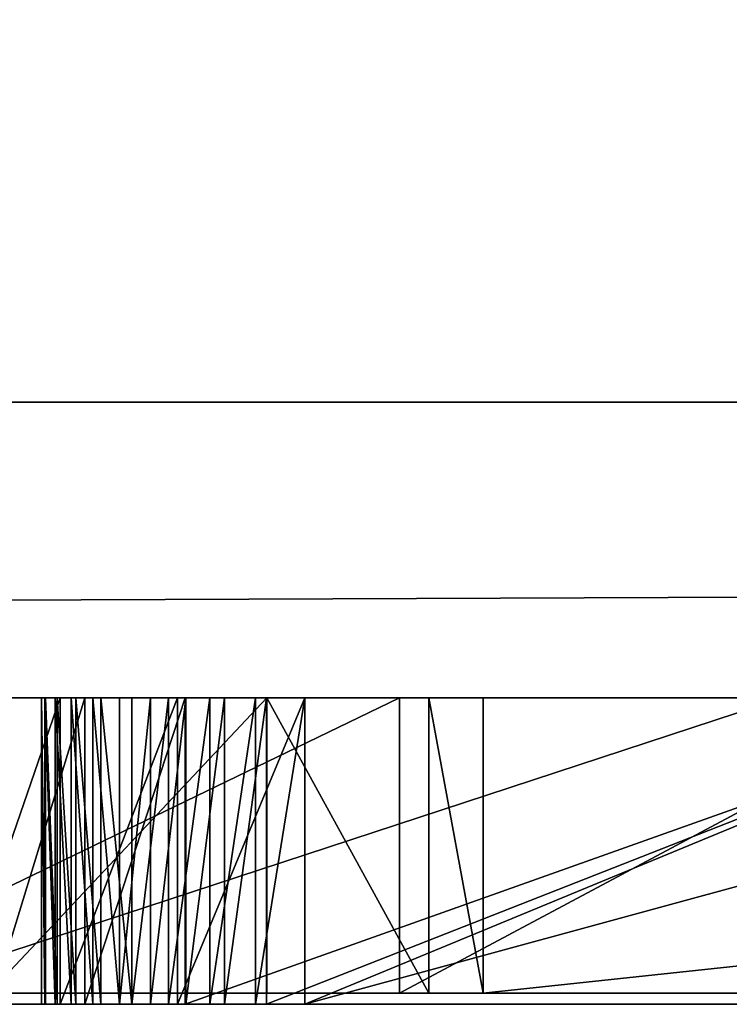
# Model space of a CAD drawing. Units: millimetres. Extents: x 0 to 550, y -1 to 500.
# Drawn here: x 43 to 43, y -1 to -1 of the extents above; entities that cross this region are included whole.
import ezdxf

# ---------------------------------------------------------------- set-up
doc = ezdxf.new("R2010")
doc.units = ezdxf.units.MM
doc.header["$LTSCALE"] = 25.4
doc.layers.get('0').update_dxf_attribs({"true_color": 0xffffff})

# ---------------------------------------------------------------- blocks, each defined once
blk = doc.blocks.new('Grupuj#6')
at = {"color": 0}
for p, q in [((2.93537, 0.2, 0.01737), (2.52152, 0.2)), ((2.93537, 0.2, 0.01737), (2.52152, 0.2)), ((2.65719, 0.2, 1.08518), (2.84548, 0.2, 1.21456)), ((2.65719, 0.2, 1.08518), (2.84548, 0.2, 1.21456)), ((2.84548, 0.2, 1.21456), (2.95536, 0.2, 1.44623)), ((2.84548, 0.2, 1.21456), (2.84548, 0, 1.21456)), ((2.84548, 0.2, 1.21456), (2.84548, 0, 1.21456)), ((2.84548, 0.2, 1.21456), (2.95536, 0.2, 1.44623)), ((2.93537, 0.2, 0.01737), (2.93537, 0, 0.01737)), ((3.31027, 0.2, 0.06947), (2.93537, 0.2, 0.01737)), ((2.93537, 0.2, 0.01737), (2.93537, 0, 0.01737)), ((3.31027, 0.2, 0.06947), (2.93537, 0.2, 0.01737)), ((2.95536, 0.2, 1.44623), (2.95536, 0, 1.44623)), ((2.95536, 0.2, 1.44623), (2.95536, 0, 1.44623)), ((2.99198, 0.2, 1.79618), (2.99198, 0, 1.79618)), ((2.99198, 0.2, 1.79618), (2.99198, 0, 1.79618)), ((2.99198, 0.2, 4.5563), (2.99198, 0, 4.5563)), ((2.99198, 0.2, 4.5563), (4.86559, 0.2, 4.5563)), ((2.99198, 0.2, 4.5563), (2.99198, 0, 4.5563)), ((2.99198, 0.2, 4.5563), (4.86559, 0.2, 4.5563)), ((2.93537, 0, 0.01737), (2.52152, 0)), ((2.93537, 0, 0.01737), (2.52152, 0)), ((2.65719, 0, 1.08518), (2.84548, 0, 1.21456)), ((2.65719, 0, 1.08518), (2.84548, 0, 1.21456)), ((2.84548, 0, 1.21456), (2.95536, 0, 1.44623)), ((2.84548, 0, 1.21456), (2.95536, 0, 1.44623)), ((3.31027, 0, 0.06947), (2.93537, 0, 0.01737)), ((3.31027, 0, 0.06947), (2.93537, 0, 0.01737)), ((2.99198, 0, 4.5563), (4.86559, 0, 4.5563)), ((2.99198, 0, 4.5563), (4.86559, 0, 4.5563))]:
    blk.add_line(p, q, dxfattribs=at)
mesh = blk.add_polyface(dxfattribs=at)
corners = [(1.70853, 0.2, 0.04584), (2.93537, 0.2, 0.01737), (2.52152, 0.2), (3.31027, 0.2, 0.06947), (1.10188, 0.2, 0.18335), (3.64622, 0.2, 0.15631), (3.94323, 0.2, 0.27789), (0.65566, 0.2, 0.4091), (4.19755, 0.2, 0.42447), (0.32396, 0.2, 0.71966), (4.40544, 0.2, 0.58633), (4.5669, 0.2, 0.76345), (0.10575, 0.2, 1.11425), (4.68194, 0.2, 0.95584), (2.38533, 0.2, 1.04205), (2.20994, 0.2, 1.05657), (2.07995, 0.2, 1.10011), (1.94582, 0.2, 1.20248), (0, 0.2, 1.59211), (1.85709, 0.2, 1.33236), (1.78694, 0.2, 1.7724), (2.65719, 0.2, 1.08518), (4.81968, 0.2, 1.44751), (2.84548, 0.2, 1.21456), (2.95536, 0.2, 1.44623), (2.99198, 0.2, 1.79618), (4.86559, 0.2, 2.1224), (2.99198, 0.2, 4.5563), (4.86559, 0.2, 4.5563)]
mesh.append_faces([[corners[k] for k in face] for face in [(0, 1, 2), (19, 18, 20), (26, 27, 28)]], dxfattribs={"vtx0": -1, "color": 0})
mesh.append_faces([[corners[k] for k in face] for face in [(1, 0, 3), (3, 4, 5), (5, 4, 6), (6, 7, 8), (8, 9, 10), (10, 9, 11), (11, 12, 13), (14, 12, 15), (15, 12, 16), (16, 12, 17), (17, 18, 19), (13, 21, 22), (21, 13, 14), (22, 25, 26)]], dxfattribs={"vtx0": -1, "vtx1": -1, "color": 0})
mesh.append_faces([[corners[k] for k in face] for face in [(13, 12, 14)]], dxfattribs={"vtx0": -1, "vtx1": -1, "vtx2": -1, "color": 0})
mesh.append_faces([[corners[k] for k in face] for face in [(3, 0, 4), (6, 4, 7), (8, 7, 9), (11, 9, 12), (17, 12, 18), (22, 21, 23), (22, 23, 24), (22, 24, 25), (26, 25, 27)]], dxfattribs={"vtx0": -1, "vtx2": -1, "color": 0})
mesh = blk.add_polyface(dxfattribs=at)
corners = [(2.93537, 0.2, 0.01737), (2.52152, 0), (2.52152, 0.2), (2.93537, 0, 0.01737)]
mesh.append_faces([[corners[k] for k in face] for face in [(0, 1, 2), (1, 0, 3)]], dxfattribs={"vtx0": -1, "color": 0})
mesh = blk.add_polyface(dxfattribs=at)
corners = [(2.65719, 0, 1.08518), (2.84548, 0.2, 1.21456), (2.65719, 0.2, 1.08518), (2.84548, 0, 1.21456)]
mesh.append_faces([[corners[k] for k in face] for face in [(0, 1, 2), (1, 0, 3)]], dxfattribs={"vtx0": -1, "color": 0})
mesh = blk.add_polyface(dxfattribs=at)
corners = [(2.95536, 0, 1.44623), (2.84548, 0.2, 1.21456), (2.84548, 0, 1.21456), (2.95536, 0.2, 1.44623)]
mesh.append_faces([[corners[k] for k in face] for face in [(0, 1, 2), (1, 0, 3)]], dxfattribs={"vtx0": -1, "color": 0})
mesh = blk.add_polyface(dxfattribs=at)
corners = [(3.31027, 0.2, 0.06947), (2.93537, 0, 0.01737), (2.93537, 0.2, 0.01737), (3.31027, 0, 0.06947)]
mesh.append_faces([[corners[k] for k in face] for face in [(0, 1, 2), (1, 0, 3)]], dxfattribs={"vtx0": -1, "color": 0})
mesh = blk.add_polyface(dxfattribs=at)
corners = [(2.99198, 0, 1.79618), (2.95536, 0.2, 1.44623), (2.95536, 0, 1.44623), (2.99198, 0.2, 1.79618)]
mesh.append_faces([[corners[k] for k in face] for face in [(0, 1, 2), (1, 0, 3)]], dxfattribs={"vtx0": -1, "color": 0})
mesh = blk.add_polyface(dxfattribs=at)
corners = [(2.99198, 0, 4.5563), (2.99198, 0.2, 1.79618), (2.99198, 0, 1.79618), (2.99198, 0.2, 4.5563)]
mesh.append_faces([[corners[k] for k in face] for face in [(0, 1, 2), (1, 0, 3)]], dxfattribs={"vtx0": -1, "color": 0})
mesh = blk.add_polyface(dxfattribs=at)
corners = [(2.99198, 0, 4.5563), (4.86559, 0.2, 4.5563), (2.99198, 0.2, 4.5563), (4.86559, 0, 4.5563)]
mesh.append_faces([[corners[k] for k in face] for face in [(0, 1, 2), (1, 0, 3)]], dxfattribs={"vtx0": -1, "color": 0})
mesh = blk.add_polyface(dxfattribs=at)
corners = [(4.68194, 0, 0.95584), (2.65719, 0, 1.08518), (2.38533, 0, 1.04205), (4.81968, 0, 1.44751), (2.84548, 0, 1.21456), (2.95536, 0, 1.44623), (2.99198, 0, 1.79618), (4.86559, 0, 2.1224), (2.99198, 0, 4.5563), (4.86559, 0, 4.5563), (2.93537, 0, 0.01737), (1.70853, 0, 0.04584), (2.52152, 0), (3.31027, 0, 0.06947), (1.10188, 0, 0.18335), (3.64622, 0, 0.15631), (3.94323, 0, 0.27789), (0.65566, 0, 0.4091), (4.19755, 0, 0.42447), (0.32396, 0, 0.71966), (4.40544, 0, 0.58633), (4.5669, 0, 0.76345), (0.10575, 0, 1.11425), (2.20994, 0, 1.05657), (2.07995, 0, 1.10011), (1.94582, 0, 1.20248), (0, 0, 1.59211), (1.85709, 0, 1.33236), (1.78694, 0, 1.7724)]
mesh.append_faces([[corners[k] for k in face] for face in [(8, 7, 9), (10, 11, 12), (26, 27, 28)]], dxfattribs={"vtx0": -1, "color": 0})
mesh.append_faces([[corners[k] for k in face] for face in [(1, 3, 4), (4, 3, 5), (5, 3, 6), (6, 7, 8), (11, 13, 14), (14, 16, 17), (17, 18, 19), (19, 21, 22), (22, 25, 26)]], dxfattribs={"vtx0": -1, "vtx1": -1, "color": 0})
mesh.append_faces([[corners[k] for k in face] for face in [(22, 0, 2)]], dxfattribs={"vtx0": -1, "vtx1": -1, "vtx2": -1, "color": 0})
mesh.append_faces([[corners[k] for k in face] for face in [(0, 1, 2), (1, 0, 3), (6, 3, 7), (11, 10, 13), (14, 13, 15), (14, 15, 16), (17, 16, 18), (19, 18, 20), (19, 20, 21), (22, 21, 0), (22, 2, 23), (22, 23, 24), (22, 24, 25), (26, 25, 27)]], dxfattribs={"vtx0": -1, "vtx2": -1, "color": 0})
blk = doc.blocks.new('Grupuj#8')
at = {"color": 0}
for p, q in [((49, 0.2, 0), (1, 0.2)), ((49, 0.2, 0), (1, 0.2)), ((1, 0.2, 20), (49, 0.2, 20)), ((1, 0.2, 20), (49, 0.2, 20))]:
    blk.add_line(p, q, dxfattribs=at)
mesh = blk.add_polyface(dxfattribs=at)
corners = [(49, 1.2, 0), (1, 0.2), (1, 1.2), (49, 0.2, 0)]
mesh.append_faces([[corners[k] for k in face] for face in [(0, 1, 2), (1, 0, 3)]], dxfattribs={"vtx0": -1, "color": 0})
mesh = blk.add_polyface(dxfattribs=at)
corners = [(1, 0.2, 20), (49, 1.2, 20), (1, 1.2, 20), (49, 0.2, 20)]
mesh.append_faces([[corners[k] for k in face] for face in [(0, 1, 2), (1, 0, 3)]], dxfattribs={"vtx0": -1, "color": 0})
mesh = blk.add_polyface(dxfattribs=at)
corners = [(49, 0.2, 0), (2, 0, 2), (1, 0.2), (48, 0, 2)]
mesh.append_faces([[corners[k] for k in face] for face in [(0, 1, 2), (1, 0, 3)]], dxfattribs={"vtx0": -1, "color": 0})
mesh = blk.add_polyface(dxfattribs=at)
corners = [(49, 0.2, 20), (2, 0, 18), (48, 0, 18), (1, 0.2, 20)]
mesh.append_faces([[corners[k] for k in face] for face in [(0, 1, 2), (1, 0, 3)]], dxfattribs={"vtx0": -1, "color": 0})
mesh = blk.add_polyface(dxfattribs=at)
corners = [(48, 0, 18), (2, 0, 2), (48, 0, 2), (2, 0, 18)]
mesh.append_faces([[corners[k] for k in face] for face in [(0, 1, 2), (1, 0, 3)]], dxfattribs={"vtx0": -1, "color": 0})
blk = doc.blocks.new('Grupuj#9')
at = {"color": 0}
for p, q in [((3.22452, 0.2075, 2.0804), (2.59257, 0.2075, 2.0804)), ((2.59257, 0.2075, 1.8809), (3.22452, 0.2075, 1.8809)), ((2.59257, 0.2075, 1.8809), (3.22452, 0.2075, 1.8809)), ((3.22452, 0.2075, 2.0804), (2.59257, 0.2075, 2.0804)), ((2.66338, 0.2075, 0.71453), (2.73486, 0.2075, 0.68258)), ((2.66338, 0.2075, 0.71453), (2.73486, 0.2075, 0.68258)), ((2.75147, 0.2075, 1.39945), (2.68791, 0.2075, 1.37097)), ((2.75147, 0.2075, 1.39945), (2.68791, 0.2075, 1.37097)), ((2.72221, 0.2075, 1.04304), (2.72456, 0.2075, 1.07266)), ((2.72491, 0.2075, 1.01032), (2.72221, 0.2075, 1.04304)), ((2.72491, 0.2075, 1.01032), (2.72221, 0.2075, 1.04304)), ((2.72221, 0.2075, 1.04304), (2.72221, 0, 1.04304)), ((2.72221, 0.2075, 1.04304), (2.72456, 0.2075, 1.07266)), ((2.72221, 0.2075, 1.04304), (2.72221, 0, 1.04304)), ((2.72456, 0.2075, 1.07266), (2.73135, 0.2075, 1.10054)), ((2.72456, 0.2075, 1.07266), (2.73135, 0.2075, 1.10054)), ((2.72456, 0.2075, 1.07266), (2.72456, 0, 1.07266)), ((2.72456, 0.2075, 1.07266), (2.72456, 0, 1.07266)), ((2.73276, 0.2075, 0.97907), (2.72491, 0.2075, 1.01032)), ((2.72491, 0.2075, 1.01032), (2.72491, 0, 1.01032)), ((2.73276, 0.2075, 0.97907), (2.72491, 0.2075, 1.01032)), ((2.72491, 0.2075, 1.01032), (2.72491, 0, 1.01032)), ((2.73135, 0.2075, 1.10054), (2.74226, 0.2075, 1.12642)), ((2.73135, 0.2075, 1.10054), (2.73135, 0, 1.10054)), ((2.73135, 0.2075, 1.10054), (2.74226, 0.2075, 1.12642)), ((2.73135, 0.2075, 1.10054), (2.73135, 0, 1.10054)), ((2.74538, 0.2075, 0.94994), (2.73276, 0.2075, 0.97907)), ((2.73276, 0.2075, 0.97907), (2.73276, 0, 0.97907)), ((2.74538, 0.2075, 0.94994), (2.73276, 0.2075, 0.97907)), ((2.73276, 0.2075, 0.97907), (2.73276, 0, 0.97907)), ((2.73486, 0.2075, 0.68258), (2.81427, 0.2075, 0.66245)), ((2.73486, 0.2075, 0.68258), (2.81427, 0.2075, 0.66245)), ((2.73486, 0.2075, 0.68258), (2.73486, 0, 0.68258)), ((2.73486, 0.2075, 0.68258), (2.73486, 0, 0.68258)), ((2.74226, 0.2075, 1.12642), (2.75692, 0.2075, 1.15006)), ((2.74226, 0.2075, 1.12642), (2.74226, 0, 1.12642)), ((2.74226, 0.2075, 1.12642), (2.75692, 0.2075, 1.15006)), ((2.74226, 0.2075, 1.12642), (2.74226, 0, 1.12642)), ((2.7624, 0.2075, 0.92355), (2.74538, 0.2075, 0.94994)), ((2.7624, 0.2075, 0.92355), (2.74538, 0.2075, 0.94994)), ((2.74538, 0.2075, 0.94994), (2.74538, 0, 0.94994)), ((2.74538, 0.2075, 0.94994), (2.74538, 0, 0.94994)), ((2.81944, 0.2075, 1.41922), (2.75147, 0.2075, 1.39945)), ((2.75147, 0.2075, 1.39945), (2.75147, 0, 1.39945)), ((2.81944, 0.2075, 1.41922), (2.75147, 0.2075, 1.39945)), ((2.75147, 0.2075, 1.39945), (2.75147, 0, 1.39945)), ((2.75692, 0.2075, 1.15006), (2.775, 0.2075, 1.17118)), ((2.75692, 0.2075, 1.15006), (2.775, 0.2075, 1.17118)), ((2.75692, 0.2075, 1.15006), (2.75692, 0, 1.15006)), ((2.75692, 0.2075, 1.15006), (2.75692, 0, 1.15006)), ((2.78345, 0.2075, 0.90054), (2.7624, 0.2075, 0.92355)), ((2.7624, 0.2075, 0.92355), (2.7624, 0, 0.92355)), ((2.78345, 0.2075, 0.90054), (2.7624, 0.2075, 0.92355)), ((2.7624, 0.2075, 0.92355), (2.7624, 0, 0.92355)), ((2.775, 0.2075, 1.17118), (2.79614, 0.2075, 1.18954)), ((2.775, 0.2075, 1.17118), (2.775, 0, 1.17118)), ((2.775, 0.2075, 1.17118), (2.79614, 0.2075, 1.18954)), ((2.775, 0.2075, 1.17118), (2.775, 0, 1.17118)), ((2.80815, 0.2075, 0.88155), (2.78345, 0.2075, 0.90054)), ((2.80815, 0.2075, 0.88155), (2.78345, 0.2075, 0.90054)), ((2.78345, 0.2075, 0.90054), (2.78345, 0, 0.90054)), ((2.78345, 0.2075, 0.90054), (2.78345, 0, 0.90054)), ((2.79614, 0.2075, 1.18954), (2.82001, 0.2075, 1.20487)), ((2.79614, 0.2075, 1.18954), (2.79614, 0, 1.18954)), ((2.79614, 0.2075, 1.18954), (2.82001, 0.2075, 1.20487)), ((2.79614, 0.2075, 1.18954), (2.79614, 0, 1.18954)), ((2.83614, 0.2075, 0.86719), (2.80815, 0.2075, 0.88155)), ((2.80815, 0.2075, 0.88155), (2.80815, 0, 0.88155)), ((2.83614, 0.2075, 0.86719), (2.80815, 0.2075, 0.88155)), ((2.80815, 0.2075, 0.88155), (2.80815, 0, 0.88155)), ((2.81427, 0.2075, 0.66245), (2.90047, 0.2075, 0.65545)), ((2.81427, 0.2075, 0.66245), (2.81427, 0, 0.66245)), ((2.81427, 0.2075, 0.66245), (2.90047, 0.2075, 0.65545)), ((2.81427, 0.2075, 0.66245), (2.81427, 0, 0.66245)), ((3.40277, 0.2075, 1.54174), (2.81944, 0.2075, 1.41922)), ((3.40277, 0.2075, 1.54174), (2.81944, 0.2075, 1.41922)), ((2.81944, 0.2075, 1.41922), (2.81944, 0, 1.41922)), ((2.81944, 0.2075, 1.41922), (2.81944, 0, 1.41922)), ((2.82001, 0.2075, 1.20487), (2.84625, 0.2075, 1.21691)), ((2.82001, 0.2075, 1.20487), (2.84625, 0.2075, 1.21691)), ((2.82001, 0.2075, 1.20487), (2.82001, 0, 1.20487)), ((2.82001, 0.2075, 1.20487), (2.82001, 0, 1.20487)), ((2.86704, 0.2075, 0.85812), (2.83614, 0.2075, 0.86719)), ((2.86704, 0.2075, 0.85812), (2.83614, 0.2075, 0.86719)), ((2.83614, 0.2075, 0.86719), (2.83614, 0, 0.86719)), ((2.83614, 0.2075, 0.86719), (2.83614, 0, 0.86719)), ((2.84625, 0.2075, 1.21691), (2.87452, 0.2075, 1.22541)), ((2.84625, 0.2075, 1.21691), (2.84625, 0, 1.21691)), ((2.84625, 0.2075, 1.21691), (2.87452, 0.2075, 1.22541)), ((2.84625, 0.2075, 1.21691), (2.84625, 0, 1.21691)), ((2.90047, 0.2075, 0.85495), (2.86704, 0.2075, 0.85812)), ((2.90047, 0.2075, 0.85495), (2.86704, 0.2075, 0.85812)), ((2.86704, 0.2075, 0.85812), (2.86704, 0, 0.85812)), ((2.86704, 0.2075, 0.85812), (2.86704, 0, 0.85812)), ((2.87452, 0.2075, 1.22541), (3.40277, 0.2075, 1.33942)), ((2.87452, 0.2075, 1.22541), (2.87452, 0, 1.22541)), ((2.87452, 0.2075, 1.22541), (3.40277, 0.2075, 1.33942)), ((2.87452, 0.2075, 1.22541), (2.87452, 0, 1.22541)), ((2.90047, 0.2075, 0.65545), (3.66201, 0.2075, 0.65545)), ((3.40277, 0.2075, 0.85495), (2.90047, 0.2075, 0.85495)), ((2.90047, 0.2075, 0.85495), (2.90047, 0, 0.85495)), ((2.90047, 0.2075, 0.65545), (3.66201, 0.2075, 0.65545)), ((2.90047, 0.2075, 0.65545), (2.90047, 0, 0.65545)), ((2.90047, 0.2075, 0.65545), (2.90047, 0, 0.65545)), ((3.40277, 0.2075, 0.85495), (2.90047, 0.2075, 0.85495)), ((2.90047, 0.2075, 0.85495), (2.90047, 0, 0.85495)), ((2.59257, 0, 1.8809), (3.22452, 0, 1.8809)), ((2.59257, 0, 1.8809), (3.22452, 0, 1.8809)), ((3.22452, 0, 2.0804), (2.59257, 0, 2.0804)), ((3.22452, 0, 2.0804), (2.59257, 0, 2.0804)), ((2.66338, 0, 0.71453), (2.73486, 0, 0.68258)), ((2.66338, 0, 0.71453), (2.73486, 0, 0.68258)), ((2.75147, 0, 1.39945), (2.68791, 0, 1.37097)), ((2.75147, 0, 1.39945), (2.68791, 0, 1.37097)), ((2.72491, 0, 1.01032), (2.72221, 0, 1.04304)), ((2.72221, 0, 1.04304), (2.72456, 0, 1.07266)), ((2.72491, 0, 1.01032), (2.72221, 0, 1.04304)), ((2.72221, 0, 1.04304), (2.72456, 0, 1.07266)), ((2.72456, 0, 1.07266), (2.73135, 0, 1.10054)), ((2.72456, 0, 1.07266), (2.73135, 0, 1.10054)), ((2.73276, 0, 0.97907), (2.72491, 0, 1.01032)), ((2.73276, 0, 0.97907), (2.72491, 0, 1.01032)), ((2.73135, 0, 1.10054), (2.74226, 0, 1.12642)), ((2.73135, 0, 1.10054), (2.74226, 0, 1.12642)), ((2.74538, 0, 0.94994), (2.73276, 0, 0.97907)), ((2.74538, 0, 0.94994), (2.73276, 0, 0.97907)), ((2.73486, 0, 0.68258), (2.81427, 0, 0.66245)), ((2.73486, 0, 0.68258), (2.81427, 0, 0.66245)), ((2.74226, 0, 1.12642), (2.75692, 0, 1.15006)), ((2.74226, 0, 1.12642), (2.75692, 0, 1.15006)), ((2.7624, 0, 0.92355), (2.74538, 0, 0.94994)), ((2.7624, 0, 0.92355), (2.74538, 0, 0.94994)), ((2.81944, 0, 1.41922), (2.75147, 0, 1.39945)), ((2.81944, 0, 1.41922), (2.75147, 0, 1.39945)), ((2.75692, 0, 1.15006), (2.775, 0, 1.17118)), ((2.75692, 0, 1.15006), (2.775, 0, 1.17118)), ((2.78345, 0, 0.90054), (2.7624, 0, 0.92355)), ((2.78345, 0, 0.90054), (2.7624, 0, 0.92355)), ((2.775, 0, 1.17118), (2.79614, 0, 1.18954)), ((2.775, 0, 1.17118), (2.79614, 0, 1.18954)), ((2.80815, 0, 0.88155), (2.78345, 0, 0.90054)), ((2.80815, 0, 0.88155), (2.78345, 0, 0.90054)), ((2.79614, 0, 1.18954), (2.82001, 0, 1.20487)), ((2.79614, 0, 1.18954), (2.82001, 0, 1.20487)), ((2.83614, 0, 0.86719), (2.80815, 0, 0.88155)), ((2.83614, 0, 0.86719), (2.80815, 0, 0.88155)), ((2.81427, 0, 0.66245), (2.90047, 0, 0.65545)), ((2.81427, 0, 0.66245), (2.90047, 0, 0.65545)), ((3.40277, 0, 1.54174), (2.81944, 0, 1.41922)), ((3.40277, 0, 1.54174), (2.81944, 0, 1.41922)), ((2.82001, 0, 1.20487), (2.84625, 0, 1.21691)), ((2.82001, 0, 1.20487), (2.84625, 0, 1.21691)), ((2.86704, 0, 0.85812), (2.83614, 0, 0.86719)), ((2.86704, 0, 0.85812), (2.83614, 0, 0.86719)), ((2.84625, 0, 1.21691), (2.87452, 0, 1.22541)), ((2.84625, 0, 1.21691), (2.87452, 0, 1.22541)), ((2.90047, 0, 0.85495), (2.86704, 0, 0.85812)), ((2.90047, 0, 0.85495), (2.86704, 0, 0.85812)), ((2.87452, 0, 1.22541), (3.40277, 0, 1.33942)), ((2.87452, 0, 1.22541), (3.40277, 0, 1.33942)), ((2.90047, 0, 0.65545), (3.66201, 0, 0.65545)), ((3.40277, 0, 0.85495), (2.90047, 0, 0.85495)), ((2.90047, 0, 0.65545), (3.66201, 0, 0.65545)), ((3.40277, 0, 0.85495), (2.90047, 0, 0.85495))]:
    blk.add_line(p, q, dxfattribs=at)
mesh = blk.add_polyface(dxfattribs=at)
corners = [(2.50794, 0.2075, 0.86821), (2.90047, 0.2075, 0.85495), (2.54878, 0.2075, 0.80865), (2.86704, 0.2075, 0.85812), (2.83614, 0.2075, 0.86719), (2.80815, 0.2075, 0.88155), (2.47959, 0.2075, 0.93435), (2.78345, 0.2075, 0.90054), (2.7624, 0.2075, 0.92355), (2.74538, 0.2075, 0.94994), (2.46486, 0.2075, 1.00577), (2.73276, 0.2075, 0.97907), (2.72491, 0.2075, 1.01032), (2.46459, 0.2075, 1.07355), (2.72221, 0.2075, 1.04304), (2.72456, 0.2075, 1.07266), (2.73135, 0.2075, 1.10054), (2.47714, 0.2075, 1.13317), (2.74226, 0.2075, 1.12642), (2.75692, 0.2075, 1.15006), (2.50112, 0.2075, 1.19011), (2.775, 0.2075, 1.17118), (2.79614, 0.2075, 1.18954), (2.82001, 0.2075, 1.20487), (2.53536, 0.2075, 1.24337), (2.84625, 0.2075, 1.21691), (2.87452, 0.2075, 1.22541), (3.40277, 0.2075, 1.33942), (2.57869, 0.2075, 1.29193), (2.62993, 0.2075, 1.3348), (2.68791, 0.2075, 1.37097), (2.81427, 0.2075, 0.66245), (3.66201, 0.2075, 0.65545), (2.90047, 0.2075, 0.65545), (3.40277, 0.2075, 0.85495), (3.66201, 0.2075, 1.6985), (2.73486, 0.2075, 0.68258), (2.66338, 0.2075, 0.71453), (2.60098, 0.2075, 0.75699), (3.40277, 0.2075, 1.54174), (2.75147, 0.2075, 1.39945), (2.81944, 0.2075, 1.41922), (3.40277, 0.2075, 1.72414), (3.65501, 0.2075, 1.76789), (3.39986, 0.2075, 1.75279), (3.39148, 0.2075, 1.77956), (3.63481, 0.2075, 1.83289), (3.37816, 0.2075, 1.80405), (3.36044, 0.2075, 1.82587), (3.33886, 0.2075, 1.84462), (3.6026, 0.2075, 1.8925), (3.31394, 0.2075, 1.85989), (3.28622, 0.2075, 1.8713), (3.25623, 0.2075, 1.87843), (3.22452, 0.2075, 1.8809), (2.59257, 0.2075, 1.8809), (2.59257, 0.2075, 2.0804), (3.55959, 0.2075, 1.94571), (3.50698, 0.2075, 1.99151), (3.44597, 0.2075, 2.02888), (3.37775, 0.2075, 2.05683), (3.30353, 0.2075, 2.07434), (3.22452, 0.2075, 2.0804)]
mesh.append_faces([[corners[k] for k in face] for face in [(31, 32, 33), (39, 40, 41), (61, 56, 62)]], dxfattribs={"vtx0": -1, "color": 0})
mesh.append_faces([[corners[k] for k in face] for face in [(0, 1, 2), (1, 0, 3), (3, 0, 4), (4, 0, 5), (5, 6, 7), (7, 6, 8), (8, 6, 9), (9, 10, 11), (11, 10, 12), (12, 13, 14), (14, 13, 15), (15, 13, 16), (16, 17, 18), (18, 17, 19), (19, 20, 21), (21, 20, 22), (22, 20, 23), (23, 24, 25), (25, 24, 26), (26, 24, 27), (32, 34, 35), (34, 2, 1), (35, 42, 43), (43, 45, 46), (46, 49, 50), (50, 56, 57), (57, 56, 58), (58, 56, 59), (59, 56, 60), (60, 56, 61)]], dxfattribs={"vtx0": -1, "vtx1": -1, "color": 0})
mesh.append_faces([[corners[k] for k in face] for face in [(32, 31, 34), (35, 27, 39), (39, 27, 30)]], dxfattribs={"vtx0": -1, "vtx1": -1, "vtx2": -1, "color": 0})
mesh.append_faces([[corners[k] for k in face] for face in [(5, 0, 6), (9, 6, 10), (12, 10, 13), (16, 13, 17), (19, 17, 20), (23, 20, 24), (27, 24, 28), (27, 28, 29), (27, 29, 30), (34, 31, 36), (34, 36, 37), (34, 37, 38), (34, 38, 2), (35, 34, 27), (39, 30, 40), (35, 39, 42), (43, 42, 44), (43, 44, 45), (46, 45, 47), (46, 47, 48), (46, 48, 49), (50, 49, 51), (50, 51, 52), (50, 52, 53), (50, 53, 54), (50, 54, 55), (50, 55, 56)]], dxfattribs={"vtx0": -1, "vtx2": -1, "color": 0})
mesh = blk.add_polyface(dxfattribs=at)
corners = [(3.22452, 0.2075, 1.8809), (2.59257, 0, 1.8809), (2.59257, 0.2075, 1.8809), (3.22452, 0, 1.8809)]
mesh.append_faces([[corners[k] for k in face] for face in [(0, 1, 2), (1, 0, 3)]], dxfattribs={"vtx0": -1, "color": 0})
mesh = blk.add_polyface(dxfattribs=at)
corners = [(2.59257, 0, 2.0804), (3.22452, 0.2075, 2.0804), (2.59257, 0.2075, 2.0804), (3.22452, 0, 2.0804)]
mesh.append_faces([[corners[k] for k in face] for face in [(0, 1, 2), (1, 0, 3)]], dxfattribs={"vtx0": -1, "color": 0})
mesh = blk.add_polyface(dxfattribs=at)
corners = [(2.73486, 0.2075, 0.68258), (2.66338, 0, 0.71453), (2.66338, 0.2075, 0.71453), (2.73486, 0, 0.68258)]
mesh.append_faces([[corners[k] for k in face] for face in [(0, 1, 2), (1, 0, 3)]], dxfattribs={"vtx0": -1, "color": 0})
mesh = blk.add_polyface(dxfattribs=at)
corners = [(2.68791, 0, 1.37097), (2.75147, 0.2075, 1.39945), (2.68791, 0.2075, 1.37097), (2.75147, 0, 1.39945)]
mesh.append_faces([[corners[k] for k in face] for face in [(0, 1, 2), (1, 0, 3)]], dxfattribs={"vtx0": -1, "color": 0})
mesh = blk.add_polyface(dxfattribs=at)
corners = [(2.72491, 0, 1.01032), (2.72221, 0.2075, 1.04304), (2.72221, 0, 1.04304), (2.72491, 0.2075, 1.01032)]
mesh.append_faces([[corners[k] for k in face] for face in [(0, 1, 2), (1, 0, 3)]], dxfattribs={"vtx0": -1, "color": 0})
mesh = blk.add_polyface(dxfattribs=at)
corners = [(2.72221, 0.2075, 1.04304), (2.72456, 0, 1.07266), (2.72221, 0, 1.04304), (2.72456, 0.2075, 1.07266)]
mesh.append_faces([[corners[k] for k in face] for face in [(0, 1, 2), (1, 0, 3)]], dxfattribs={"vtx0": -1, "color": 0})
mesh = blk.add_polyface(dxfattribs=at)
corners = [(2.72456, 0.2075, 1.07266), (2.73135, 0, 1.10054), (2.72456, 0, 1.07266), (2.73135, 0.2075, 1.10054)]
mesh.append_faces([[corners[k] for k in face] for face in [(0, 1, 2), (1, 0, 3)]], dxfattribs={"vtx0": -1, "color": 0})
mesh = blk.add_polyface(dxfattribs=at)
corners = [(2.73276, 0, 0.97907), (2.72491, 0.2075, 1.01032), (2.72491, 0, 1.01032), (2.73276, 0.2075, 0.97907)]
mesh.append_faces([[corners[k] for k in face] for face in [(0, 1, 2), (1, 0, 3)]], dxfattribs={"vtx0": -1, "color": 0})
mesh = blk.add_polyface(dxfattribs=at)
corners = [(2.73135, 0.2075, 1.10054), (2.74226, 0, 1.12642), (2.73135, 0, 1.10054), (2.74226, 0.2075, 1.12642)]
mesh.append_faces([[corners[k] for k in face] for face in [(0, 1, 2), (1, 0, 3)]], dxfattribs={"vtx0": -1, "color": 0})
mesh = blk.add_polyface(dxfattribs=at)
corners = [(2.74538, 0, 0.94994), (2.73276, 0.2075, 0.97907), (2.73276, 0, 0.97907), (2.74538, 0.2075, 0.94994)]
mesh.append_faces([[corners[k] for k in face] for face in [(0, 1, 2), (1, 0, 3)]], dxfattribs={"vtx0": -1, "color": 0})
mesh = blk.add_polyface(dxfattribs=at)
corners = [(2.81427, 0.2075, 0.66245), (2.73486, 0, 0.68258), (2.73486, 0.2075, 0.68258), (2.81427, 0, 0.66245)]
mesh.append_faces([[corners[k] for k in face] for face in [(0, 1, 2), (1, 0, 3)]], dxfattribs={"vtx0": -1, "color": 0})
mesh = blk.add_polyface(dxfattribs=at)
corners = [(2.74226, 0.2075, 1.12642), (2.75692, 0, 1.15006), (2.74226, 0, 1.12642), (2.75692, 0.2075, 1.15006)]
mesh.append_faces([[corners[k] for k in face] for face in [(0, 1, 2), (1, 0, 3)]], dxfattribs={"vtx0": -1, "color": 0})
mesh = blk.add_polyface(dxfattribs=at)
corners = [(2.7624, 0, 0.92355), (2.74538, 0.2075, 0.94994), (2.74538, 0, 0.94994), (2.7624, 0.2075, 0.92355)]
mesh.append_faces([[corners[k] for k in face] for face in [(0, 1, 2), (1, 0, 3)]], dxfattribs={"vtx0": -1, "color": 0})
mesh = blk.add_polyface(dxfattribs=at)
corners = [(2.75147, 0, 1.39945), (2.81944, 0.2075, 1.41922), (2.75147, 0.2075, 1.39945), (2.81944, 0, 1.41922)]
mesh.append_faces([[corners[k] for k in face] for face in [(0, 1, 2), (1, 0, 3)]], dxfattribs={"vtx0": -1, "color": 0})
mesh = blk.add_polyface(dxfattribs=at)
corners = [(2.75692, 0.2075, 1.15006), (2.775, 0, 1.17118), (2.75692, 0, 1.15006), (2.775, 0.2075, 1.17118)]
mesh.append_faces([[corners[k] for k in face] for face in [(0, 1, 2), (1, 0, 3)]], dxfattribs={"vtx0": -1, "color": 0})
mesh = blk.add_polyface(dxfattribs=at)
corners = [(2.78345, 0, 0.90054), (2.7624, 0.2075, 0.92355), (2.7624, 0, 0.92355), (2.78345, 0.2075, 0.90054)]
mesh.append_faces([[corners[k] for k in face] for face in [(0, 1, 2), (1, 0, 3)]], dxfattribs={"vtx0": -1, "color": 0})
mesh = blk.add_polyface(dxfattribs=at)
corners = [(2.79614, 0.2075, 1.18954), (2.775, 0, 1.17118), (2.775, 0.2075, 1.17118), (2.79614, 0, 1.18954)]
mesh.append_faces([[corners[k] for k in face] for face in [(0, 1, 2), (1, 0, 3)]], dxfattribs={"vtx0": -1, "color": 0})
mesh = blk.add_polyface(dxfattribs=at)
corners = [(2.78345, 0, 0.90054), (2.80815, 0.2075, 0.88155), (2.78345, 0.2075, 0.90054), (2.80815, 0, 0.88155)]
mesh.append_faces([[corners[k] for k in face] for face in [(0, 1, 2), (1, 0, 3)]], dxfattribs={"vtx0": -1, "color": 0})
mesh = blk.add_polyface(dxfattribs=at)
corners = [(2.82001, 0.2075, 1.20487), (2.79614, 0, 1.18954), (2.79614, 0.2075, 1.18954), (2.82001, 0, 1.20487)]
mesh.append_faces([[corners[k] for k in face] for face in [(0, 1, 2), (1, 0, 3)]], dxfattribs={"vtx0": -1, "color": 0})
mesh = blk.add_polyface(dxfattribs=at)
corners = [(2.80815, 0, 0.88155), (2.83614, 0.2075, 0.86719), (2.80815, 0.2075, 0.88155), (2.83614, 0, 0.86719)]
mesh.append_faces([[corners[k] for k in face] for face in [(0, 1, 2), (1, 0, 3)]], dxfattribs={"vtx0": -1, "color": 0})
mesh = blk.add_polyface(dxfattribs=at)
corners = [(2.90047, 0.2075, 0.65545), (2.81427, 0, 0.66245), (2.81427, 0.2075, 0.66245), (2.90047, 0, 0.65545)]
mesh.append_faces([[corners[k] for k in face] for face in [(0, 1, 2), (1, 0, 3)]], dxfattribs={"vtx0": -1, "color": 0})
mesh = blk.add_polyface(dxfattribs=at)
corners = [(2.81944, 0, 1.41922), (3.40277, 0.2075, 1.54174), (2.81944, 0.2075, 1.41922), (3.40277, 0, 1.54174)]
mesh.append_faces([[corners[k] for k in face] for face in [(0, 1, 2), (1, 0, 3)]], dxfattribs={"vtx0": -1, "color": 0})
mesh = blk.add_polyface(dxfattribs=at)
corners = [(2.84625, 0.2075, 1.21691), (2.82001, 0, 1.20487), (2.82001, 0.2075, 1.20487), (2.84625, 0, 1.21691)]
mesh.append_faces([[corners[k] for k in face] for face in [(0, 1, 2), (1, 0, 3)]], dxfattribs={"vtx0": -1, "color": 0})
mesh = blk.add_polyface(dxfattribs=at)
corners = [(2.83614, 0, 0.86719), (2.86704, 0.2075, 0.85812), (2.83614, 0.2075, 0.86719), (2.86704, 0, 0.85812)]
mesh.append_faces([[corners[k] for k in face] for face in [(0, 1, 2), (1, 0, 3)]], dxfattribs={"vtx0": -1, "color": 0})
mesh = blk.add_polyface(dxfattribs=at)
corners = [(2.87452, 0.2075, 1.22541), (2.84625, 0, 1.21691), (2.84625, 0.2075, 1.21691), (2.87452, 0, 1.22541)]
mesh.append_faces([[corners[k] for k in face] for face in [(0, 1, 2), (1, 0, 3)]], dxfattribs={"vtx0": -1, "color": 0})
mesh = blk.add_polyface(dxfattribs=at)
corners = [(2.86704, 0, 0.85812), (2.90047, 0.2075, 0.85495), (2.86704, 0.2075, 0.85812), (2.90047, 0, 0.85495)]
mesh.append_faces([[corners[k] for k in face] for face in [(0, 1, 2), (1, 0, 3)]], dxfattribs={"vtx0": -1, "color": 0})
mesh = blk.add_polyface(dxfattribs=at)
corners = [(3.40277, 0.2075, 1.33942), (2.87452, 0, 1.22541), (2.87452, 0.2075, 1.22541), (3.40277, 0, 1.33942)]
mesh.append_faces([[corners[k] for k in face] for face in [(0, 1, 2), (1, 0, 3)]], dxfattribs={"vtx0": -1, "color": 0})
mesh = blk.add_polyface(dxfattribs=at)
corners = [(3.66201, 0.2075, 0.65545), (2.90047, 0, 0.65545), (2.90047, 0.2075, 0.65545), (3.66201, 0, 0.65545)]
mesh.append_faces([[corners[k] for k in face] for face in [(0, 1, 2), (1, 0, 3)]], dxfattribs={"vtx0": -1, "color": 0})
mesh = blk.add_polyface(dxfattribs=at)
corners = [(2.90047, 0, 0.85495), (3.40277, 0.2075, 0.85495), (2.90047, 0.2075, 0.85495), (3.40277, 0, 0.85495)]
mesh.append_faces([[corners[k] for k in face] for face in [(0, 1, 2), (1, 0, 3)]], dxfattribs={"vtx0": -1, "color": 0})
mesh = blk.add_polyface(dxfattribs=at)
corners = [(3.66201, 0, 0.65545), (3.40277, 0, 0.85495), (2.90047, 0, 0.65545), (3.66201, 0, 1.6985), (2.81427, 0, 0.66245), (2.73486, 0, 0.68258), (2.66338, 0, 0.71453), (2.60098, 0, 0.75699), (2.54878, 0, 0.80865), (3.40277, 0, 1.33942), (3.40277, 0, 1.54174), (2.68791, 0, 1.37097), (2.75147, 0, 1.39945), (2.81944, 0, 1.41922), (3.40277, 0, 1.72414), (3.65501, 0, 1.76789), (3.39986, 0, 1.75279), (3.39148, 0, 1.77956), (3.63481, 0, 1.83289), (3.37816, 0, 1.80405), (3.36044, 0, 1.82587), (3.33886, 0, 1.84462), (3.6026, 0, 1.8925), (3.31394, 0, 1.85989), (3.28622, 0, 1.8713), (3.25623, 0, 1.87843), (3.22452, 0, 1.8809), (2.59257, 0, 1.8809), (2.59257, 0, 2.0804), (3.55959, 0, 1.94571), (3.50698, 0, 1.99151), (3.44597, 0, 2.02888), (3.37775, 0, 2.05683), (3.30353, 0, 2.07434), (3.22452, 0, 2.0804), (2.90047, 0, 0.85495), (2.50794, 0, 0.86821), (2.86704, 0, 0.85812), (2.83614, 0, 0.86719), (2.80815, 0, 0.88155), (2.47959, 0, 0.93435), (2.78345, 0, 0.90054), (2.7624, 0, 0.92355), (2.74538, 0, 0.94994), (2.46486, 0, 1.00577), (2.73276, 0, 0.97907), (2.72491, 0, 1.01032), (2.46459, 0, 1.07355), (2.72221, 0, 1.04304), (2.72456, 0, 1.07266), (2.73135, 0, 1.10054), (2.47714, 0, 1.13317), (2.74226, 0, 1.12642), (2.75692, 0, 1.15006), (2.50112, 0, 1.19011), (2.775, 0, 1.17118), (2.79614, 0, 1.18954), (2.82001, 0, 1.20487), (2.53536, 0, 1.24337), (2.84625, 0, 1.21691), (2.87452, 0, 1.22541), (2.57869, 0, 1.29193), (2.62993, 0, 1.3348)]
mesh.append_faces([[corners[k] for k in face] for face in [(12, 10, 13), (28, 33, 34)]], dxfattribs={"vtx0": -1, "color": 0})
mesh.append_faces([[corners[k] for k in face] for face in [(0, 1, 2), (2, 1, 4), (4, 1, 5), (5, 1, 6), (6, 1, 7), (7, 1, 8), (1, 3, 9), (11, 10, 12), (10, 3, 14), (14, 15, 16), (16, 15, 17), (17, 18, 19), (19, 18, 20), (20, 18, 21), (21, 22, 23), (23, 22, 24), (24, 22, 25), (25, 22, 26), (26, 22, 27), (27, 22, 28), (8, 35, 36), (35, 8, 1), (36, 39, 40), (40, 43, 44), (44, 46, 47), (47, 50, 51), (51, 53, 54), (54, 57, 58), (58, 9, 61), (61, 9, 62), (62, 9, 11)]], dxfattribs={"vtx0": -1, "vtx1": -1, "color": 0})
mesh.append_faces([[corners[k] for k in face] for face in [(9, 3, 10), (9, 10, 11)]], dxfattribs={"vtx0": -1, "vtx1": -1, "vtx2": -1, "color": 0})
mesh.append_faces([[corners[k] for k in face] for face in [(1, 0, 3), (14, 3, 15), (17, 15, 18), (21, 18, 22), (28, 22, 29), (28, 29, 30), (28, 30, 31), (28, 31, 32), (28, 32, 33), (36, 35, 37), (36, 37, 38), (36, 38, 39), (40, 39, 41), (40, 41, 42), (40, 42, 43), (44, 43, 45), (44, 45, 46), (47, 46, 48), (47, 48, 49), (47, 49, 50), (51, 50, 52), (51, 52, 53), (54, 53, 55), (54, 55, 56), (54, 56, 57), (58, 57, 59), (58, 59, 60), (58, 60, 9)]], dxfattribs={"vtx0": -1, "vtx2": -1, "color": 0})
blk = doc.blocks.new('Naklejka JUMAT')
at = {"color": 0, "extrusion": (0, 1, 0), "rotation": 179.9999953850285}
for name, p in [('Grupuj#6', (10.14912, 1.4, 8.41426)), ('Grupuj#9', (10.17842, 1.4075, 5.01711)), ('Grupuj#8', (25, 1.2, 0))]:
    blk.add_blockref(name, p, dxfattribs=at)

msp = doc.modelspace()

# ---------------------------------------------------------------- block references
at = {"color": 0, "extrusion": (-5.55112e-16, -1, 0)}
msp.add_blockref('Naklejka JUMAT', (50, 380.06723), dxfattribs=at)

doc.saveas('drawing.dxf')
